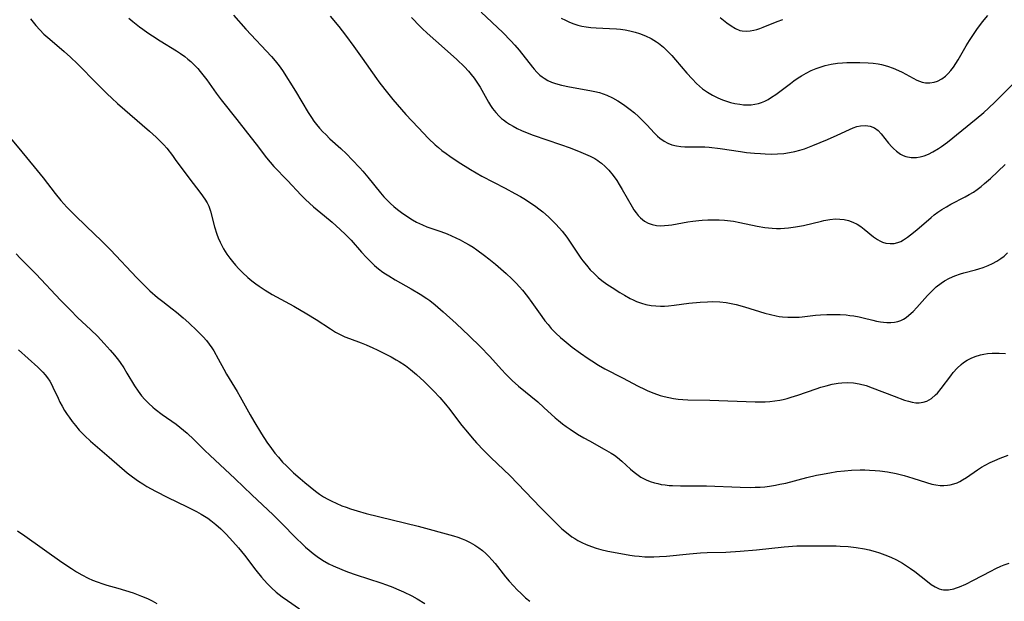
# Model space of a CAD drawing. Units: inches. Extents: x 2081580 to 2087077, y 201546 to 207062.
# Drawn here: x 2082402 to 2082550, y 203042 to 203129 of the extents above; entities that cross this region are included whole.
import ezdxf

# ---------------------------------------------------------------- set-up
doc = ezdxf.new("R2010")
doc.units = ezdxf.units.IN
doc.header["$MEASUREMENT"] = 0
doc.layers.add('c_03_T14S_R19E', color=191, linetype='Continuous')

msp = doc.modelspace()

# ---------------------------------------------------------------- linework, layer by layer
at = {"layer": 'c_03_T14S_R19E'}
for points in [[(2082471.43, 203130.22, 1002), (2082474.7, 203127.14, 1002), (2082475.9, 203125.93, 1002), (2082476.5, 203125.26, 1002), (2082477.13, 203124.52, 1002), (2082479.14, 203121.93, 1002), (2082479.38, 203121.65, 1002), (2082479.8, 203121.19, 1002), (2082480.25, 203120.77, 1002), (2082480.59, 203120.51, 1002), (2082480.91, 203120.29, 1002), (2082481.47, 203119.97, 1002), (2082482.03, 203119.72, 1002), (2082482.61, 203119.51, 1002), (2082483.51, 203119.25, 1002), (2082484.74, 203118.98, 1002), (2082487.77, 203118.47, 1002), (2082488.55, 203118.31, 1002), (2082489.22, 203118.14, 1002), (2082489.77, 203117.96, 1002), (2082490.31, 203117.74, 1002), (2082491.16, 203117.34, 1002), (2082491.98, 203116.87, 1002), (2082492.82, 203116.33, 1002), (2082493.86, 203115.57, 1002), (2082494.49, 203115.07, 1002), (2082495.1, 203114.54, 1002), (2082495.45, 203114.21, 1002), (2082496.33, 203113.3, 1002), (2082497.5, 203112.03, 1002), (2082497.97, 203111.57, 1002), (2082498.31, 203111.27, 1002), (2082498.94, 203110.82, 1002), (2082499.5, 203110.52, 1002), (2082500.1, 203110.29, 1002), (2082500.82, 203110.11, 1002), (2082501.46, 203110.02, 1002), (2082502.05, 203109.99, 1002), (2082504.44, 203109.99, 1002), (2082505.06, 203109.97, 1002), (2082505.73, 203109.92, 1002), (2082507.4, 203109.72, 1002), (2082510.42, 203109.27, 1002), (2082511.33, 203109.15, 1002), (2082512.53, 203109.03, 1002), (2082513.42, 203108.96, 1002), (2082514.13, 203108.92, 1002), (2082515.06, 203108.9, 1002), (2082515.98, 203108.91, 1002), (2082516.95, 203108.99, 1002), (2082517.79, 203109.12, 1002), (2082518.62, 203109.28, 1002), (2082519.37, 203109.48, 1002), (2082520.08, 203109.7, 1002), (2082521.34, 203110.17, 1002), (2082523.51, 203111.06, 1002), (2082524.99, 203111.73, 1002), (2082526.82, 203112.59, 1002), (2082527.38, 203112.83, 1002), (2082527.94, 203113.03, 1002), (2082528.49, 203113.16, 1002), (2082529.24, 203113.21, 1002), (2082529.96, 203113.1, 1002), (2082530.61, 203112.83, 1002), (2082531.14, 203112.42, 1002), (2082531.58, 203111.94, 1002), (2082532.71, 203110.54, 1002), (2082533.22, 203109.97, 1002), (2082533.43, 203109.75, 1002), (2082533.9, 203109.32, 1002), (2082534.51, 203108.88, 1002), (2082534.91, 203108.67, 1002), (2082535.3, 203108.53, 1002), (2082536.09, 203108.38, 1002), (2082536.91, 203108.38, 1002), (2082537.46, 203108.47, 1002), (2082538.05, 203108.63, 1002), (2082538.72, 203108.9, 1002), (2082539.39, 203109.23, 1002), (2082540.24, 203109.73, 1002), (2082540.68, 203110.03, 1002), (2082541.56, 203110.68, 1002), (2082545.9, 203114.18, 1002), (2082547.02, 203115.14, 1002), (2082547.74, 203115.79, 1002), (2082548.75, 203116.74, 1002), (2082549.81, 203117.8, 1002), (2082552.43, 203120.44, 1002)], [(2082403.63, 203129.21, 1012), (2082404.47, 203128.2, 1012), (2082405.06, 203127.55, 1012), (2082405.67, 203126.93, 1012), (2082406.25, 203126.39, 1012), (2082406.89, 203125.84, 1012), (2082408.72, 203124.3, 1012), (2082409.65, 203123.46, 1012), (2082410.7, 203122.43, 1012), (2082413.68, 203119.43, 1012), (2082415.18, 203117.94, 1012), (2082415.87, 203117.3, 1012), (2082416.75, 203116.5, 1012), (2082421.55, 203112.32, 1012), (2082422.57, 203111.41, 1012), (2082423.24, 203110.75, 1012), (2082423.69, 203110.26, 1012), (2082424.13, 203109.76, 1012), (2082424.99, 203108.68, 1012), (2082425.43, 203108.1, 1012), (2082427.48, 203105.3, 1012), (2082429.27, 203102.98, 1012), (2082429.89, 203102.12, 1012), (2082430.22, 203101.57, 1012), (2082430.45, 203101.04, 1012), (2082430.7, 203100.3, 1012), (2082431.33, 203097.95, 1012), (2082431.67, 203096.85, 1012), (2082431.87, 203096.3, 1012), (2082432.16, 203095.64, 1012), (2082432.41, 203095.15, 1012), (2082432.69, 203094.66, 1012), (2082433.2, 203093.86, 1012), (2082433.62, 203093.27, 1012), (2082434.03, 203092.74, 1012), (2082434.47, 203092.22, 1012), (2082434.98, 203091.65, 1012), (2082435.52, 203091.1, 1012), (2082436.36, 203090.33, 1012), (2082436.95, 203089.84, 1012), (2082437.55, 203089.37, 1012), (2082438.02, 203089.04, 1012), (2082438.93, 203088.44, 1012), (2082440, 203087.8, 1012), (2082443.27, 203086.01, 1012), (2082445.23, 203084.89, 1012), (2082446.62, 203084.03, 1012), (2082448.76, 203082.63, 1012), (2082449.53, 203082.15, 1012), (2082450.32, 203081.72, 1012), (2082450.9, 203081.44, 1012), (2082451.61, 203081.16, 1012), (2082453.36, 203080.52, 1012), (2082454.11, 203080.22, 1012), (2082455.13, 203079.78, 1012), (2082455.78, 203079.48, 1012), (2082457.1, 203078.84, 1012), (2082457.89, 203078.42, 1012), (2082458.66, 203077.99, 1012), (2082459.08, 203077.74, 1012), (2082460.03, 203077.1, 1012), (2082460.79, 203076.52, 1012), (2082461.72, 203075.75, 1012), (2082462.84, 203074.72, 1012), (2082464.26, 203073.32, 1012), (2082465.19, 203072.33, 1012), (2082466.07, 203071.3, 1012), (2082466.71, 203070.48, 1012), (2082468.03, 203068.74, 1012), (2082468.54, 203068.1, 1012), (2082469.36, 203067.1, 1012), (2082470.08, 203066.26, 1012), (2082470.75, 203065.5, 1012), (2082471.85, 203064.34, 1012), (2082472.94, 203063.26, 1012), (2082474.81, 203061.51, 1012), (2082475.79, 203060.55, 1012), (2082480.37, 203055.77, 1012), (2082482.69, 203053.4, 1012), (2082483.56, 203052.59, 1012), (2082484.25, 203052.01, 1012), (2082485.09, 203051.39, 1012), (2082485.53, 203051.1, 1012), (2082485.98, 203050.83, 1012), (2082486.55, 203050.52, 1012), (2082487.23, 203050.21, 1012), (2082488.01, 203049.9, 1012), (2082488.72, 203049.66, 1012), (2082489.44, 203049.46, 1012), (2082490.48, 203049.22, 1012), (2082491.35, 203049.05, 1012), (2082493.81, 203048.62, 1012), (2082494.51, 203048.52, 1012), (2082495.21, 203048.44, 1012), (2082496.03, 203048.38, 1012), (2082496.56, 203048.36, 1012), (2082497.41, 203048.36, 1012), (2082498.27, 203048.39, 1012), (2082499.31, 203048.47, 1012), (2082502.77, 203048.82, 1012), (2082504.41, 203048.96, 1012), (2082505.41, 203049, 1012), (2082508.22, 203049.07, 1012), (2082510.41, 203049.2, 1012), (2082512.83, 203049.42, 1012), (2082517.02, 203049.86, 1012), (2082518.91, 203050, 1012), (2082519.42, 203050.02, 1012), (2082520.54, 203050.03, 1012), (2082524.84, 203049.99, 1012), (2082525.45, 203049.97, 1012), (2082526.61, 203049.89, 1012), (2082527.82, 203049.76, 1012), (2082529.11, 203049.54, 1012), (2082529.8, 203049.4, 1012), (2082530.71, 203049.16, 1012), (2082531.35, 203048.97, 1012), (2082532.15, 203048.68, 1012), (2082533.03, 203048.32, 1012), (2082533.89, 203047.9, 1012), (2082534.79, 203047.41, 1012), (2082535.41, 203047.02, 1012), (2082536.02, 203046.62, 1012), (2082536.64, 203046.16, 1012), (2082538.54, 203044.65, 1012), (2082539.13, 203044.21, 1012), (2082539.72, 203043.83, 1012), (2082540.32, 203043.55, 1012), (2082540.66, 203043.45, 1012), (2082540.95, 203043.4, 1012), (2082541.71, 203043.41, 1012), (2082542.5, 203043.57, 1012), (2082542.94, 203043.7, 1012), (2082543.39, 203043.87, 1012), (2082544.31, 203044.27, 1012), (2082545.47, 203044.83, 1012), (2082548.11, 203046.23, 1012), (2082548.84, 203046.6, 1012), (2082549.58, 203046.94, 1012), (2082550.08, 203047.14, 1012), (2082550.84, 203047.41, 1012)], [(2082418.46, 203129.32, 1010), (2082419.02, 203128.84, 1010), (2082420.05, 203128.01, 1010), (2082420.52, 203127.65, 1010), (2082421.31, 203127.1, 1010), (2082421.98, 203126.66, 1010), (2082423.13, 203125.93, 1010), (2082425.61, 203124.4, 1010), (2082426.23, 203124, 1010), (2082426.86, 203123.54, 1010), (2082427.32, 203123.18, 1010), (2082427.76, 203122.8, 1010), (2082428.42, 203122.16, 1010), (2082428.81, 203121.74, 1010), (2082429.19, 203121.3, 1010), (2082429.77, 203120.57, 1010), (2082430.15, 203120.06, 1010), (2082431.55, 203118.05, 1010), (2082432.33, 203117.03, 1010), (2082434.7, 203114.07, 1010), (2082436.28, 203112.02, 1010), (2082437.58, 203110.38, 1010), (2082439.16, 203108.33, 1010), (2082439.7, 203107.67, 1010), (2082440.27, 203107.03, 1010), (2082442.3, 203104.94, 1010), (2082444.34, 203102.7, 1010), (2082445.01, 203102.04, 1010), (2082445.61, 203101.49, 1010), (2082446.23, 203100.97, 1010), (2082447.88, 203099.61, 1010), (2082449, 203098.66, 1010), (2082450.24, 203097.57, 1010), (2082451.05, 203096.8, 1010), (2082451.88, 203095.94, 1010), (2082453.45, 203094.15, 1010), (2082454.19, 203093.34, 1010), (2082454.77, 203092.74, 1010), (2082455.38, 203092.17, 1010), (2082456.01, 203091.64, 1010), (2082456.66, 203091.15, 1010), (2082457.05, 203090.88, 1010), (2082457.53, 203090.57, 1010), (2082458.49, 203089.99, 1010), (2082460.9, 203088.64, 1010), (2082462.28, 203087.83, 1010), (2082463.26, 203087.2, 1010), (2082463.69, 203086.89, 1010), (2082464.53, 203086.24, 1010), (2082465.73, 203085.19, 1010), (2082467.65, 203083.41, 1010), (2082469.61, 203081.58, 1010), (2082471.32, 203079.93, 1010), (2082472.68, 203078.52, 1010), (2082474.52, 203076.47, 1010), (2082475.11, 203075.84, 1010), (2082475.56, 203075.39, 1010), (2082476.09, 203074.88, 1010), (2082477.05, 203074.03, 1010), (2082479.94, 203071.65, 1010), (2082480.87, 203070.82, 1010), (2082482.57, 203069.27, 1010), (2082483.07, 203068.84, 1010), (2082483.66, 203068.37, 1010), (2082484.23, 203067.95, 1010), (2082484.81, 203067.54, 1010), (2082485.93, 203066.81, 1010), (2082486.86, 203066.26, 1010), (2082487.71, 203065.78, 1010), (2082489.93, 203064.56, 1010), (2082490.98, 203063.93, 1010), (2082491.46, 203063.62, 1010), (2082491.93, 203063.28, 1010), (2082492.61, 203062.72, 1010), (2082493.89, 203061.55, 1010), (2082494.45, 203061.07, 1010), (2082495.05, 203060.62, 1010), (2082495.47, 203060.35, 1010), (2082495.74, 203060.2, 1010), (2082496.26, 203059.95, 1010), (2082496.86, 203059.7, 1010), (2082497.48, 203059.49, 1010), (2082497.98, 203059.36, 1010), (2082498.5, 203059.25, 1010), (2082499.09, 203059.16, 1010), (2082499.69, 203059.09, 1010), (2082500.22, 203059.06, 1010), (2082501.39, 203059.02, 1010), (2082504.38, 203059.02, 1010), (2082505.31, 203059.01, 1010), (2082510.38, 203058.84, 1010), (2082511.92, 203058.8, 1010), (2082512.65, 203058.81, 1010), (2082513.38, 203058.84, 1010), (2082514.08, 203058.9, 1010), (2082514.78, 203058.98, 1010), (2082515.7, 203059.13, 1010), (2082516.37, 203059.26, 1010), (2082517.26, 203059.45, 1010), (2082520.4, 203060.27, 1010), (2082521.88, 203060.62, 1010), (2082522.46, 203060.75, 1010), (2082523.87, 203061.01, 1010), (2082524.93, 203061.17, 1010), (2082526.09, 203061.3, 1010), (2082527.13, 203061.38, 1010), (2082528.43, 203061.43, 1010), (2082529.14, 203061.43, 1010), (2082529.84, 203061.41, 1010), (2082530.71, 203061.36, 1010), (2082531.41, 203061.29, 1010), (2082532.57, 203061.13, 1010), (2082533.84, 203060.89, 1010), (2082535.07, 203060.58, 1010), (2082536.38, 203060.19, 1010), (2082538.41, 203059.53, 1010), (2082539.21, 203059.3, 1010), (2082539.83, 203059.16, 1010), (2082540.45, 203059.08, 1010), (2082541.01, 203059.07, 1010), (2082541.57, 203059.11, 1010), (2082541.97, 203059.17, 1010), (2082542.51, 203059.31, 1010), (2082543.04, 203059.5, 1010), (2082543.45, 203059.7, 1010), (2082543.85, 203059.93, 1010), (2082544.42, 203060.3, 1010), (2082546.08, 203061.45, 1010), (2082546.7, 203061.84, 1010), (2082547.26, 203062.15, 1010), (2082547.97, 203062.52, 1010), (2082548.71, 203062.86, 1010), (2082549.5, 203063.19, 1010), (2082550.69, 203063.62, 1010)], [(2082434.18, 203129.78, 1008), (2082436.02, 203127.67, 1008), (2082439.89, 203123.54, 1008), (2082440.44, 203122.92, 1008), (2082441.04, 203122.16, 1008), (2082441.55, 203121.43, 1008), (2082443.5, 203118.34, 1008), (2082445.41, 203115.14, 1008), (2082445.89, 203114.38, 1008), (2082446.27, 203113.86, 1008), (2082446.66, 203113.35, 1008), (2082447.13, 203112.79, 1008), (2082447.63, 203112.25, 1008), (2082448.06, 203111.81, 1008), (2082448.69, 203111.2, 1008), (2082450.3, 203109.72, 1008), (2082451.16, 203108.91, 1008), (2082452.05, 203108.02, 1008), (2082453.18, 203106.83, 1008), (2082453.62, 203106.34, 1008), (2082454.38, 203105.43, 1008), (2082456.27, 203103.06, 1008), (2082456.78, 203102.47, 1008), (2082457.28, 203101.95, 1008), (2082457.78, 203101.48, 1008), (2082458.29, 203101.03, 1008), (2082458.87, 203100.56, 1008), (2082459.47, 203100.1, 1008), (2082460.56, 203099.35, 1008), (2082461.12, 203099, 1008), (2082461.7, 203098.67, 1008), (2082462.14, 203098.44, 1008), (2082462.6, 203098.24, 1008), (2082463.26, 203097.97, 1008), (2082465.34, 203097.24, 1008), (2082466.3, 203096.88, 1008), (2082467.61, 203096.31, 1008), (2082468.26, 203096, 1008), (2082468.99, 203095.61, 1008), (2082469.61, 203095.26, 1008), (2082470.21, 203094.89, 1008), (2082470.78, 203094.51, 1008), (2082471.94, 203093.67, 1008), (2082472.6, 203093.15, 1008), (2082473.58, 203092.34, 1008), (2082475.17, 203090.95, 1008), (2082476.06, 203090.12, 1008), (2082476.7, 203089.48, 1008), (2082477.21, 203088.94, 1008), (2082477.66, 203088.43, 1008), (2082478.42, 203087.48, 1008), (2082479.06, 203086.6, 1008), (2082480.55, 203084.48, 1008), (2082481.03, 203083.84, 1008), (2082481.5, 203083.26, 1008), (2082481.98, 203082.69, 1008), (2082482.65, 203081.99, 1008), (2082483.36, 203081.32, 1008), (2082483.9, 203080.86, 1008), (2082485.13, 203079.87, 1008), (2082486.38, 203078.96, 1008), (2082487.54, 203078.16, 1008), (2082488.09, 203077.8, 1008), (2082489.07, 203077.19, 1008), (2082490.05, 203076.63, 1008), (2082492.67, 203075.28, 1008), (2082495.02, 203074.03, 1008), (2082495.99, 203073.55, 1008), (2082496.51, 203073.32, 1008), (2082497.41, 203072.95, 1008), (2082498.33, 203072.63, 1008), (2082498.94, 203072.46, 1008), (2082499.65, 203072.3, 1008), (2082500.36, 203072.17, 1008), (2082501.08, 203072.08, 1008), (2082501.77, 203072.02, 1008), (2082502.5, 203071.98, 1008), (2082505.84, 203071.91, 1008), (2082512.66, 203071.64, 1008), (2082513.41, 203071.64, 1008), (2082514.13, 203071.66, 1008), (2082514.87, 203071.71, 1008), (2082515.61, 203071.8, 1008), (2082516.34, 203071.92, 1008), (2082516.85, 203072.03, 1008), (2082517.47, 203072.18, 1008), (2082518.08, 203072.35, 1008), (2082519.06, 203072.66, 1008), (2082521.83, 203073.63, 1008), (2082522.5, 203073.85, 1008), (2082523.31, 203074.08, 1008), (2082524.21, 203074.29, 1008), (2082525.12, 203074.44, 1008), (2082525.7, 203074.5, 1008), (2082526.56, 203074.54, 1008), (2082527.42, 203074.5, 1008), (2082528.27, 203074.38, 1008), (2082529.36, 203074.1, 1008), (2082530.26, 203073.78, 1008), (2082533.53, 203072.5, 1008), (2082535.12, 203071.92, 1008), (2082535.69, 203071.74, 1008), (2082536.25, 203071.6, 1008), (2082536.8, 203071.52, 1008), (2082537.33, 203071.51, 1008), (2082537.91, 203071.6, 1008), (2082538.46, 203071.78, 1008), (2082539.15, 203072.17, 1008), (2082539.79, 203072.7, 1008), (2082540.06, 203072.97, 1008), (2082540.64, 203073.65, 1008), (2082542.05, 203075.55, 1008), (2082542.44, 203076.05, 1008), (2082543.01, 203076.7, 1008), (2082543.63, 203077.29, 1008), (2082544, 203077.58, 1008), (2082544.54, 203077.94, 1008), (2082545.12, 203078.24, 1008), (2082545.73, 203078.49, 1008), (2082546.54, 203078.73, 1008), (2082547.05, 203078.83, 1008), (2082547.58, 203078.9, 1008), (2082548.31, 203078.96, 1008), (2082548.84, 203078.98, 1008), (2082549.36, 203078.98, 1008), (2082550.31, 203078.93, 1008)], [(2082448.74, 203129.63, 1006), (2082450.02, 203128.05, 1006), (2082451.01, 203126.77, 1006), (2082452.29, 203125.05, 1006), (2082453.54, 203123.32, 1006), (2082455.67, 203120.24, 1006), (2082456.03, 203119.74, 1006), (2082456.93, 203118.58, 1006), (2082458.16, 203117.11, 1006), (2082460.11, 203114.86, 1006), (2082461.94, 203112.87, 1006), (2082463.51, 203111.24, 1006), (2082464.52, 203110.29, 1006), (2082465.01, 203109.86, 1006), (2082465.52, 203109.44, 1006), (2082466.17, 203108.96, 1006), (2082466.72, 203108.57, 1006), (2082467.98, 203107.73, 1006), (2082469.81, 203106.58, 1006), (2082470.7, 203106.05, 1006), (2082471.53, 203105.58, 1006), (2082475.04, 203103.77, 1006), (2082476.49, 203102.99, 1006), (2082477.35, 203102.5, 1006), (2082478.08, 203102.06, 1006), (2082478.77, 203101.61, 1006), (2082479.44, 203101.15, 1006), (2082480.28, 203100.52, 1006), (2082480.7, 203100.19, 1006), (2082481.55, 203099.45, 1006), (2082481.97, 203099.05, 1006), (2082482.63, 203098.39, 1006), (2082483.2, 203097.77, 1006), (2082483.61, 203097.29, 1006), (2082484.3, 203096.41, 1006), (2082484.93, 203095.52, 1006), (2082486.43, 203093.27, 1006), (2082486.72, 203092.87, 1006), (2082487.26, 203092.18, 1006), (2082487.84, 203091.51, 1006), (2082488.41, 203090.92, 1006), (2082489.02, 203090.36, 1006), (2082489.59, 203089.89, 1006), (2082490.34, 203089.34, 1006), (2082491.11, 203088.82, 1006), (2082492.29, 203088.09, 1006), (2082492.97, 203087.69, 1006), (2082493.84, 203087.21, 1006), (2082494.31, 203086.98, 1006), (2082494.78, 203086.76, 1006), (2082495.57, 203086.46, 1006), (2082496.22, 203086.28, 1006), (2082497, 203086.13, 1006), (2082497.69, 203086.06, 1006), (2082498.38, 203086.04, 1006), (2082499, 203086.05, 1006), (2082499.63, 203086.1, 1006), (2082500.45, 203086.2, 1006), (2082502.67, 203086.48, 1006), (2082504.39, 203086.65, 1006), (2082505.47, 203086.71, 1006), (2082506.27, 203086.72, 1006), (2082507.32, 203086.68, 1006), (2082508.26, 203086.57, 1006), (2082509.01, 203086.44, 1006), (2082509.76, 203086.28, 1006), (2082511.03, 203085.94, 1006), (2082514.12, 203085, 1006), (2082514.96, 203084.77, 1006), (2082515.8, 203084.58, 1006), (2082516.27, 203084.5, 1006), (2082516.74, 203084.43, 1006), (2082517.58, 203084.37, 1006), (2082518.43, 203084.36, 1006), (2082519.27, 203084.4, 1006), (2082519.71, 203084.43, 1006), (2082521.7, 203084.66, 1006), (2082522.49, 203084.73, 1006), (2082523.42, 203084.79, 1006), (2082523.95, 203084.8, 1006), (2082524.49, 203084.8, 1006), (2082525.42, 203084.78, 1006), (2082526.34, 203084.71, 1006), (2082526.9, 203084.65, 1006), (2082527.47, 203084.58, 1006), (2082528.31, 203084.43, 1006), (2082528.91, 203084.29, 1006), (2082530.36, 203083.92, 1006), (2082530.89, 203083.8, 1006), (2082531.47, 203083.68, 1006), (2082531.96, 203083.62, 1006), (2082532.44, 203083.58, 1006), (2082533.05, 203083.58, 1006), (2082533.59, 203083.63, 1006), (2082534.11, 203083.74, 1006), (2082534.53, 203083.89, 1006), (2082534.93, 203084.08, 1006), (2082535.37, 203084.35, 1006), (2082535.78, 203084.67, 1006), (2082536.42, 203085.25, 1006), (2082536.97, 203085.83, 1006), (2082538.58, 203087.64, 1006), (2082539.52, 203088.6, 1006), (2082539.87, 203088.92, 1006), (2082540.6, 203089.51, 1006), (2082541.1, 203089.84, 1006), (2082541.86, 203090.26, 1006), (2082542.66, 203090.61, 1006), (2082543.53, 203090.91, 1006), (2082544.05, 203091.06, 1006), (2082545.78, 203091.5, 1006), (2082546.28, 203091.64, 1006), (2082546.95, 203091.85, 1006), (2082547.71, 203092.14, 1006), (2082548.36, 203092.44, 1006), (2082548.99, 203092.79, 1006), (2082549.57, 203093.18, 1006), (2082550.07, 203093.57, 1006), (2082550.6, 203094.03, 1006)], [(2082460.97, 203129.44, 1004), (2082461.38, 203128.97, 1004), (2082461.81, 203128.51, 1004), (2082462.54, 203127.78, 1004), (2082463.32, 203127.06, 1004), (2082465.93, 203124.77, 1004), (2082467.75, 203123.11, 1004), (2082468.91, 203121.98, 1004), (2082469.52, 203121.33, 1004), (2082469.95, 203120.83, 1004), (2082470.36, 203120.32, 1004), (2082470.9, 203119.55, 1004), (2082471.27, 203118.94, 1004), (2082472.53, 203116.69, 1004), (2082472.84, 203116.19, 1004), (2082473.15, 203115.73, 1004), (2082473.62, 203115.13, 1004), (2082474.14, 203114.58, 1004), (2082474.49, 203114.25, 1004), (2082474.78, 203114.02, 1004), (2082475.22, 203113.69, 1004), (2082475.69, 203113.38, 1004), (2082476.22, 203113.07, 1004), (2082476.85, 203112.74, 1004), (2082477.5, 203112.44, 1004), (2082478.34, 203112.09, 1004), (2082479.26, 203111.75, 1004), (2082483.37, 203110.34, 1004), (2082484.8, 203109.81, 1004), (2082486.42, 203109.17, 1004), (2082487.81, 203108.58, 1004), (2082488.52, 203108.22, 1004), (2082488.99, 203107.93, 1004), (2082489.25, 203107.75, 1004), (2082489.53, 203107.53, 1004), (2082490.09, 203107.02, 1004), (2082490.62, 203106.47, 1004), (2082491.29, 203105.65, 1004), (2082491.82, 203104.91, 1004), (2082492.2, 203104.32, 1004), (2082492.65, 203103.58, 1004), (2082494.15, 203100.94, 1004), (2082494.41, 203100.53, 1004), (2082494.72, 203100.07, 1004), (2082495.06, 203099.65, 1004), (2082495.4, 203099.29, 1004), (2082496.01, 203098.79, 1004), (2082496.56, 203098.51, 1004), (2082497.14, 203098.3, 1004), (2082497.8, 203098.17, 1004), (2082498.44, 203098.12, 1004), (2082499.02, 203098.14, 1004), (2082499.6, 203098.19, 1004), (2082500.09, 203098.26, 1004), (2082502.51, 203098.69, 1004), (2082503.25, 203098.81, 1004), (2082504.16, 203098.93, 1004), (2082504.66, 203098.97, 1004), (2082505.51, 203099.02, 1004), (2082506.37, 203099.03, 1004), (2082507.22, 203099, 1004), (2082508.03, 203098.94, 1004), (2082509.37, 203098.79, 1004), (2082510.32, 203098.63, 1004), (2082512.93, 203098.08, 1004), (2082514.11, 203097.88, 1004), (2082515.22, 203097.76, 1004), (2082515.83, 203097.73, 1004), (2082516.43, 203097.72, 1004), (2082517.06, 203097.74, 1004), (2082517.68, 203097.8, 1004), (2082518.73, 203097.94, 1004), (2082519.93, 203098.18, 1004), (2082522.61, 203098.83, 1004), (2082522.98, 203098.91, 1004), (2082523.85, 203099.06, 1004), (2082524.72, 203099.14, 1004), (2082525.37, 203099.13, 1004), (2082526.03, 203099.05, 1004), (2082526.7, 203098.89, 1004), (2082527.35, 203098.65, 1004), (2082527.97, 203098.34, 1004), (2082528.53, 203097.99, 1004), (2082529.04, 203097.61, 1004), (2082530.45, 203096.47, 1004), (2082531.04, 203096.05, 1004), (2082531.41, 203095.84, 1004), (2082531.79, 203095.67, 1004), (2082532.32, 203095.51, 1004), (2082532.94, 203095.43, 1004), (2082533.55, 203095.46, 1004), (2082534.08, 203095.58, 1004), (2082534.53, 203095.75, 1004), (2082534.96, 203095.99, 1004), (2082535.57, 203096.39, 1004), (2082536.02, 203096.74, 1004), (2082536.96, 203097.51, 1004), (2082539.09, 203099.34, 1004), (2082539.59, 203099.74, 1004), (2082540.14, 203100.16, 1004), (2082540.72, 203100.56, 1004), (2082541.42, 203100.98, 1004), (2082542.05, 203101.34, 1004), (2082544.22, 203102.47, 1004), (2082544.84, 203102.82, 1004), (2082545.46, 203103.18, 1004), (2082546.05, 203103.58, 1004), (2082546.62, 203104, 1004), (2082547.16, 203104.46, 1004), (2082548.02, 203105.23, 1004), (2082550.25, 203107.33, 1004)], [(2082483.47, 203129.33, 1000), (2082484.1, 203129.01, 1000), (2082484.73, 203128.72, 1000), (2082485.38, 203128.46, 1000), (2082485.96, 203128.27, 1000), (2082486.55, 203128.12, 1000), (2082487.23, 203127.99, 1000), (2082487.91, 203127.91, 1000), (2082488.73, 203127.85, 1000), (2082490.71, 203127.77, 1000), (2082491.78, 203127.71, 1000), (2082492.38, 203127.65, 1000), (2082493.08, 203127.56, 1000), (2082493.77, 203127.43, 1000), (2082494.6, 203127.23, 1000), (2082495.27, 203127.02, 1000), (2082496.14, 203126.68, 1000), (2082496.98, 203126.26, 1000), (2082497.79, 203125.77, 1000), (2082498.11, 203125.55, 1000), (2082498.86, 203124.94, 1000), (2082499.56, 203124.28, 1000), (2082500.12, 203123.69, 1000), (2082500.65, 203123.08, 1000), (2082502.38, 203121.07, 1000), (2082503.15, 203120.21, 1000), (2082503.83, 203119.51, 1000), (2082504.27, 203119.1, 1000), (2082504.72, 203118.72, 1000), (2082505.45, 203118.2, 1000), (2082506.21, 203117.73, 1000), (2082507.01, 203117.33, 1000), (2082507.72, 203117.04, 1000), (2082508.33, 203116.83, 1000), (2082508.95, 203116.64, 1000), (2082509.57, 203116.5, 1000), (2082510.35, 203116.37, 1000), (2082510.91, 203116.31, 1000), (2082511.47, 203116.29, 1000), (2082512.05, 203116.31, 1000), (2082512.6, 203116.37, 1000), (2082513.13, 203116.48, 1000), (2082513.61, 203116.63, 1000), (2082514.08, 203116.83, 1000), (2082514.61, 203117.1, 1000), (2082515.12, 203117.42, 1000), (2082515.75, 203117.86, 1000), (2082517.94, 203119.52, 1000), (2082518.48, 203119.92, 1000), (2082519.09, 203120.33, 1000), (2082519.61, 203120.66, 1000), (2082520.3, 203121.05, 1000), (2082521.09, 203121.45, 1000), (2082521.82, 203121.76, 1000), (2082522.56, 203122.02, 1000), (2082523.16, 203122.19, 1000), (2082524.09, 203122.4, 1000), (2082525.04, 203122.54, 1000), (2082525.76, 203122.61, 1000), (2082526.43, 203122.65, 1000), (2082527.11, 203122.66, 1000), (2082528.41, 203122.66, 1000), (2082529.66, 203122.61, 1000), (2082530.4, 203122.54, 1000), (2082531.14, 203122.44, 1000), (2082531.62, 203122.35, 1000), (2082532.53, 203122.11, 1000), (2082533.42, 203121.8, 1000), (2082534.22, 203121.45, 1000), (2082534.75, 203121.18, 1000), (2082536.4, 203120.28, 1000), (2082536.95, 203120, 1000), (2082537.35, 203119.84, 1000), (2082537.75, 203119.71, 1000), (2082538.28, 203119.6, 1000), (2082538.93, 203119.59, 1000), (2082539.57, 203119.68, 1000), (2082540.08, 203119.84, 1000), (2082540.73, 203120.2, 1000), (2082541.26, 203120.61, 1000), (2082541.68, 203121.01, 1000), (2082542.07, 203121.46, 1000), (2082542.46, 203121.97, 1000), (2082542.84, 203122.52, 1000), (2082543.19, 203123.08, 1000), (2082544.4, 203125.17, 1000), (2082544.89, 203125.98, 1000), (2082545.56, 203127.01, 1000), (2082545.99, 203127.63, 1000), (2082546.82, 203128.75, 1000), (2082547.63, 203129.74, 1000)], [(2082507.39, 203129.44, 998), (2082508.39, 203128.62, 998), (2082509.05, 203128.14, 998), (2082509.7, 203127.76, 998), (2082510.36, 203127.48, 998), (2082510.68, 203127.4, 998), (2082511.33, 203127.35, 998), (2082511.89, 203127.4, 998), (2082512.46, 203127.51, 998), (2082512.91, 203127.63, 998), (2082513.36, 203127.77, 998), (2082513.87, 203127.96, 998), (2082515.94, 203128.81, 998), (2082516.82, 203129.14, 998)], [(2082400.13, 203111.86, 1014), (2082402.36, 203109.22, 1014), (2082404.21, 203106.97, 1014), (2082405.54, 203105.32, 1014), (2082407.36, 203102.97, 1014), (2082408.21, 203101.93, 1014), (2082409.1, 203100.93, 1014), (2082410.25, 203099.75, 1014), (2082412.05, 203097.99, 1014), (2082414.32, 203095.86, 1014), (2082415.02, 203095.17, 1014), (2082415.7, 203094.48, 1014), (2082419.64, 203090.27, 1014), (2082420.57, 203089.33, 1014), (2082421.61, 203088.36, 1014), (2082422.76, 203087.36, 1014), (2082423.54, 203086.74, 1014), (2082424.96, 203085.65, 1014), (2082425.63, 203085.12, 1014), (2082426.59, 203084.3, 1014), (2082427.45, 203083.52, 1014), (2082428.7, 203082.35, 1014), (2082429.63, 203081.41, 1014), (2082430.1, 203080.87, 1014), (2082430.52, 203080.34, 1014), (2082430.91, 203079.79, 1014), (2082431.2, 203079.33, 1014), (2082431.88, 203078.13, 1014), (2082432.71, 203076.58, 1014), (2082433.15, 203075.82, 1014), (2082434.73, 203073.21, 1014), (2082435.2, 203072.42, 1014), (2082436.68, 203069.7, 1014), (2082437.23, 203068.74, 1014), (2082438.38, 203066.87, 1014), (2082439.2, 203065.61, 1014), (2082439.9, 203064.63, 1014), (2082440.4, 203063.96, 1014), (2082440.93, 203063.32, 1014), (2082441.56, 203062.61, 1014), (2082442.13, 203062.02, 1014), (2082443.22, 203061, 1014), (2082444.22, 203060.11, 1014), (2082444.93, 203059.51, 1014), (2082446.52, 203058.24, 1014), (2082447.12, 203057.79, 1014), (2082447.74, 203057.38, 1014), (2082448.35, 203057.03, 1014), (2082448.97, 203056.71, 1014), (2082449.6, 203056.41, 1014), (2082450.47, 203056.05, 1014), (2082451.13, 203055.81, 1014), (2082451.8, 203055.57, 1014), (2082452.79, 203055.26, 1014), (2082454.12, 203054.89, 1014), (2082458.02, 203053.91, 1014), (2082461.93, 203052.96, 1014), (2082467.27, 203051.51, 1014), (2082467.9, 203051.31, 1014), (2082468.57, 203051.07, 1014), (2082469.06, 203050.87, 1014), (2082469.77, 203050.52, 1014), (2082470.46, 203050.13, 1014), (2082471.09, 203049.71, 1014), (2082471.62, 203049.3, 1014), (2082472.13, 203048.86, 1014), (2082472.6, 203048.4, 1014), (2082473.05, 203047.92, 1014), (2082473.54, 203047.34, 1014), (2082475.08, 203045.38, 1014), (2082475.66, 203044.68, 1014), (2082476.28, 203044.01, 1014), (2082476.86, 203043.41, 1014), (2082477.45, 203042.83, 1014), (2082478.12, 203042.22, 1014), (2082478.74, 203041.68, 1014)], [(2082401.48, 203093.92, 1016), (2082402.11, 203093.25, 1016), (2082404.48, 203090.84, 1016), (2082408.18, 203086.93, 1016), (2082409.65, 203085.41, 1016), (2082410.74, 203084.32, 1016), (2082412.72, 203082.46, 1016), (2082413.7, 203081.52, 1016), (2082414.75, 203080.43, 1016), (2082415.65, 203079.43, 1016), (2082416.28, 203078.68, 1016), (2082416.88, 203077.91, 1016), (2082417.14, 203077.55, 1016), (2082417.66, 203076.77, 1016), (2082418.16, 203075.98, 1016), (2082419.31, 203074.07, 1016), (2082419.83, 203073.26, 1016), (2082420.36, 203072.54, 1016), (2082420.83, 203071.99, 1016), (2082421.42, 203071.39, 1016), (2082422.06, 203070.83, 1016), (2082422.4, 203070.55, 1016), (2082423.47, 203069.74, 1016), (2082425.55, 203068.28, 1016), (2082426.13, 203067.85, 1016), (2082426.67, 203067.4, 1016), (2082427.21, 203066.94, 1016), (2082428.21, 203066, 1016), (2082429.86, 203064.35, 1016), (2082430.61, 203063.62, 1016), (2082434.45, 203060.09, 1016), (2082436.93, 203057.7, 1016), (2082440.14, 203054.66, 1016), (2082441.34, 203053.49, 1016), (2082443.65, 203051.14, 1016), (2082444.5, 203050.3, 1016), (2082445.03, 203049.81, 1016), (2082445.56, 203049.34, 1016), (2082446.14, 203048.87, 1016), (2082446.74, 203048.42, 1016), (2082447.59, 203047.86, 1016), (2082448.53, 203047.33, 1016), (2082449.19, 203047, 1016), (2082450.45, 203046.45, 1016), (2082451.31, 203046.11, 1016), (2082452.61, 203045.64, 1016), (2082456.35, 203044.45, 1016), (2082457.21, 203044.15, 1016), (2082458.12, 203043.8, 1016), (2082458.71, 203043.56, 1016), (2082459.76, 203043.1, 1016), (2082461.01, 203042.48, 1016), (2082461.8, 203042.05, 1016), (2082462.97, 203041.36, 1016)], [(2082401.86, 203079.48, 1018), (2082404.74, 203076.86, 1018), (2082405.5, 203076.11, 1018), (2082405.84, 203075.72, 1018), (2082406.21, 203075.25, 1018), (2082406.55, 203074.75, 1018), (2082406.8, 203074.32, 1018), (2082407.03, 203073.88, 1018), (2082407.79, 203072.23, 1018), (2082408.08, 203071.63, 1018), (2082408.41, 203070.99, 1018), (2082408.77, 203070.36, 1018), (2082409.15, 203069.77, 1018), (2082409.44, 203069.34, 1018), (2082409.9, 203068.72, 1018), (2082410.39, 203068.12, 1018), (2082410.99, 203067.42, 1018), (2082411.8, 203066.56, 1018), (2082412.68, 203065.74, 1018), (2082415.49, 203063.36, 1018), (2082418.21, 203060.99, 1018), (2082418.97, 203060.39, 1018), (2082419.9, 203059.72, 1018), (2082420.53, 203059.31, 1018), (2082421.14, 203058.94, 1018), (2082422.45, 203058.21, 1018), (2082424.32, 203057.26, 1018), (2082427.13, 203055.92, 1018), (2082428.62, 203055.16, 1018), (2082429.3, 203054.79, 1018), (2082429.81, 203054.47, 1018), (2082430.3, 203054.16, 1018), (2082430.76, 203053.83, 1018), (2082431.53, 203053.23, 1018), (2082432.26, 203052.58, 1018), (2082432.66, 203052.19, 1018), (2082433.06, 203051.79, 1018), (2082434.09, 203050.68, 1018), (2082434.91, 203049.73, 1018), (2082435.82, 203048.6, 1018), (2082437.56, 203046.34, 1018), (2082438.38, 203045.31, 1018), (2082439.24, 203044.35, 1018), (2082439.9, 203043.69, 1018), (2082440.62, 203043.04, 1018), (2082441.49, 203042.36, 1018), (2082442.29, 203041.8, 1018), (2082444.11, 203040.57, 1018)], [(2082401.68, 203052.26, 1020), (2082402.77, 203051.51, 1020), (2082408.38, 203047.56, 1020), (2082409.8, 203046.59, 1020), (2082410.58, 203046.11, 1020), (2082411.37, 203045.65, 1020), (2082412.32, 203045.17, 1020), (2082412.99, 203044.87, 1020), (2082413.68, 203044.6, 1020), (2082414.52, 203044.31, 1020), (2082415.14, 203044.12, 1020), (2082416.77, 203043.67, 1020), (2082417.95, 203043.32, 1020), (2082419.09, 203042.94, 1020), (2082420.36, 203042.46, 1020), (2082421.25, 203042.08, 1020), (2082421.97, 203041.73, 1020), (2082422.67, 203041.37, 1020)]]:
    msp.add_polyline3d(points, dxfattribs=at)

doc.saveas('drawing.dxf')
